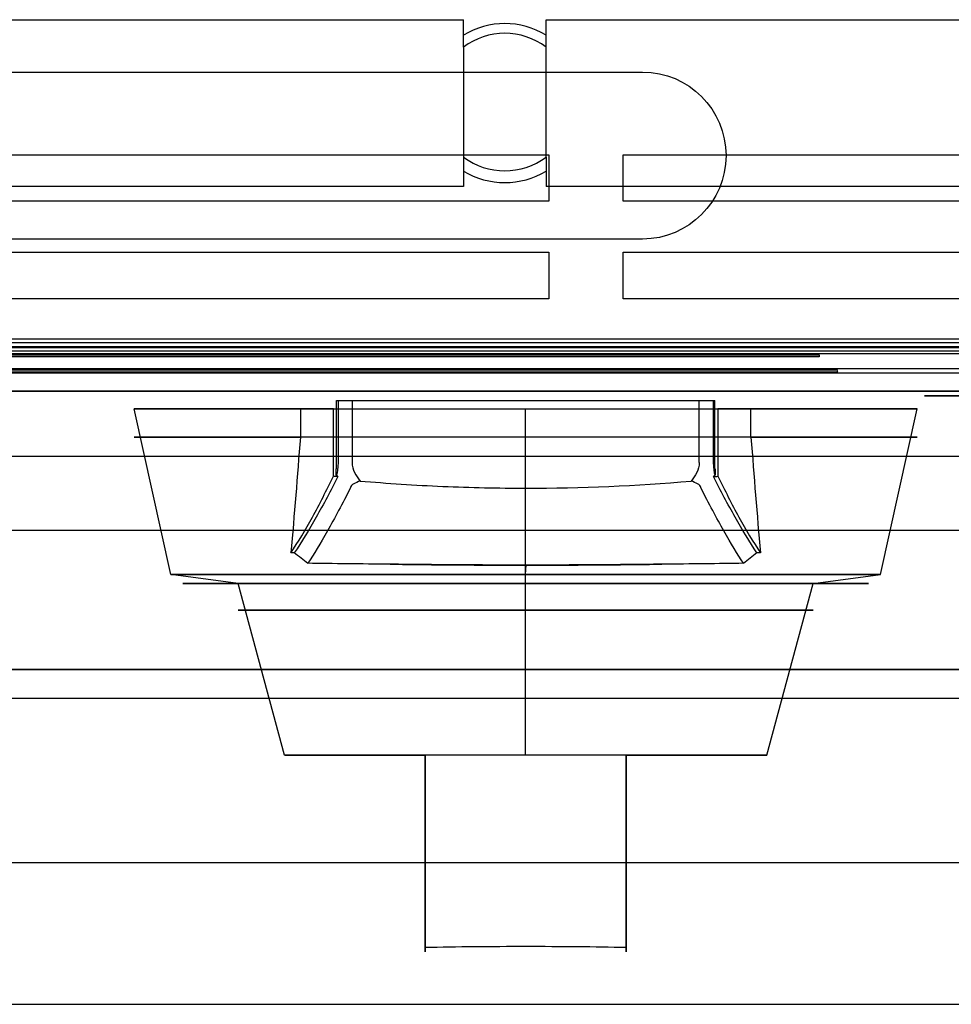
# Model space of a CAD drawing. Units: millimetres. Extents: x -456 to 456, y -380 to 366.
# Drawn here: x 226 to 326, y -380 to -274 of the extents above; entities that cross this region are included whole.
import ezdxf

# ---------------------------------------------------------------- set-up
doc = ezdxf.new("R2010")
doc.units = ezdxf.units.MM
doc.layers.add('11', color=7, linetype='Continuous', true_color=0xffffff)

msp = doc.modelspace()

# ---------------------------------------------------------------- linework, layer by layer
at = {"layer": '11', "color": 7, "linetype": 'Continuous', "lineweight": 25}
for p, q in [((203.2, -274.25, -288.69), (273.8, -274.25, -288.69)), ((203.2, -274.25, -288.69), (273.8, -274.25, -288.69)), ((273.8, -275.92, -288.78), (273.8, -274.25, -288.69)), ((273.8, -275.92, -288.78), (273.8, -274.25, -288.69)), ((282.7, -274.25, -288.69), (353.3, -274.25, -288.69)), ((282.7, -275.92, -288.78), (282.7, -274.25, -288.69)), ((282.7, -274.25, -288.69), (353.3, -274.25, -288.69)), ((282.7, -275.92, -288.78), (282.7, -274.25, -288.69)), ((273.8, -277.2, -290.85), (273.8, -289.07, -291.47)), ((273.8, -277.2, -290.85), (273.8, -289.07, -291.47)), ((282.7, -289.07, -291.47), (282.7, -277.2, -290.85)), ((282.7, -289.07, -291.47), (282.7, -277.2, -290.85)), ((183.1, -279.89, -271.25), (293.1, -279.89, -271.25)), ((183.1, -279.89, -271.25), (293.1, -279.89, -271.25)), ((209, -288.82, 316.05), (283, -288.82, 316.05)), ((209, -288.82, 316.05), (283, -288.82, 316.05)), ((283, -288.82, 316.05), (283, -293.82, 316.04)), ((283, -288.82, 316.05), (283, -293.82, 316.04)), ((291, -293.82, 316.04), (291, -288.82, 316.05)), ((291, -288.82, 316.05), (351, -288.82, 316.05)), ((291, -293.82, 316.04), (291, -288.82, 316.05)), ((291, -288.82, 316.05), (351, -288.82, 316.05)), ((273.8, -290.56, -289.55), (273.8, -292.23, -289.63)), ((273.8, -290.56, -289.55), (273.8, -292.23, -289.63)), ((282.7, -290.56, -289.55), (282.7, -292.23, -289.63)), ((282.7, -290.56, -289.55), (282.7, -292.23, -289.63)), ((273.8, -292.23, -289.63), (203.2, -292.23, -289.63)), ((273.8, -292.23, -289.63), (203.2, -292.23, -289.63)), ((353.3, -292.23, -289.63), (282.7, -292.23, -289.63)), ((353.3, -292.23, -289.63), (282.7, -292.23, -289.63)), ((283, -293.82, 316.04), (209, -293.82, 316.04)), ((283, -293.82, 316.04), (209, -293.82, 316.04)), ((351, -293.82, 316.04), (291, -293.82, 316.04)), ((351, -293.82, 316.04), (291, -293.82, 316.04)), ((293.1, -297.89, -271.26), (183.1, -297.89, -271.26)), ((293.1, -297.89, -271.26), (183.1, -297.89, -271.26)), ((209, -299.32, 316.04), (283, -299.32, 316.04)), ((209, -299.32, 316.04), (283, -299.32, 316.04)), ((283, -299.32, 316.04), (283, -304.32, 316.04)), ((283, -299.32, 316.04), (283, -304.32, 316.04)), ((291, -299.32, 316.04), (351, -299.32, 316.04)), ((291, -304.32, 316.04), (291, -299.32, 316.04)), ((291, -299.32, 316.04), (351, -299.32, 316.04)), ((291, -304.32, 316.04), (291, -299.32, 316.04)), ((283, -304.32, 316.04), (209, -304.32, 316.04)), ((283, -304.32, 316.04), (209, -304.32, 316.04)), ((351, -304.32, 316.04), (291, -304.32, 316.04)), ((351, -304.32, 316.04), (291, -304.32, 316.04)), ((-452.1, -308.66, -320.04), (452.1, -308.66, -320.04)), ((-452.1, -308.66, -320.04), (452.1, -308.66, -320.04)), ((434.4, -309.09, -270.27), (-434.4, -309.09, -270.27)), ((434.4, -309.09, -270.27), (-434.4, -309.09, -270.27)), ((-434.4, -309.46, 229.73), (434.4, -309.46, 229.73)), ((-434.4, -309.46, 229.73), (434.4, -309.46, 229.73)), ((-434.19, -309.59, -269.77), (434.19, -309.59, -269.77)), ((-434.19, -309.59, -269.77), (434.19, -309.59, -269.77)), ((452.1, -310.25, -289.58), (-452.1, -310.25, -289.58)), ((452.1, -310.25, -289.58), (-452.1, -310.25, -289.58)), ((434.19, -309.96, 229.23), (-434.19, -309.96, 229.23)), ((434.19, -309.96, 229.23), (-434.19, -309.96, 229.23)), ((452.1, -311.89, -271.27), (-452.1, -311.89, -271.27)), ((452.1, -311.89, -271.27), (-452.1, -311.89, -271.27)), ((-452.1, -312.32, 316.03), (452.1, -312.32, 316.03)), ((-452.1, -312.32, 316.03), (452.1, -312.32, 316.03)), ((259.79, -316.2, 447.3), (256.21, -316.2, 429.71)), ((256.21, -316.2, 429.71), (256.21, -319.26, 429.71)), ((259.79, -316.2, 447.3), (256.21, -316.2, 429.71)), ((256.21, -316.2, 429.71), (256.21, -319.26, 429.71)), ((259.79, -323.46, 447.3), (259.79, -316.2, 447.3)), ((259.79, -323.46, 447.3), (259.79, -316.2, 447.3)), ((260.09, -322.63, 447.43), (260.09, -315.3, 447.43)), ((260.09, -315.3, 447.43), (260.27, -315.3, 448.32)), ((260.09, -322.63, 447.43), (260.09, -315.3, 447.43)), ((260.09, -315.3, 447.43), (260.27, -315.3, 448.32)), ((260.27, -315.3, 448.32), (261.8, -315.3, 449.44)), ((260.27, -315.3, 448.32), (260.27, -321.99, 448.32)), ((260.27, -315.3, 448.32), (261.8, -315.3, 449.44)), ((260.27, -315.3, 448.32), (260.27, -321.99, 448.32)), ((261.8, -315.3, 449.44), (261.8, -321.99, 449.44)), ((261.8, -315.3, 449.44), (261.8, -321.99, 449.44)), ((299.2, -321.99, 449.44), (299.2, -315.3, 449.44)), ((299.2, -315.3, 449.44), (300.73, -315.3, 448.32)), ((299.2, -321.99, 449.44), (299.2, -315.3, 449.44)), ((299.2, -315.3, 449.44), (300.73, -315.3, 448.32)), ((300.73, -315.3, 448.32), (300.91, -315.3, 447.43)), ((300.73, -315.3, 448.32), (300.73, -321.99, 448.32)), ((300.73, -315.3, 448.32), (300.91, -315.3, 447.43)), ((300.73, -315.3, 448.32), (300.73, -321.99, 448.32)), ((300.91, -322.63, 447.43), (300.91, -315.3, 447.43)), ((300.91, -322.63, 447.43), (300.91, -315.3, 447.43)), ((304.79, -316.2, 429.71), (301.21, -316.2, 447.3)), ((301.21, -316.2, 447.3), (301.21, -323.46, 447.3)), ((304.79, -316.2, 429.71), (301.21, -316.2, 447.3)), ((301.21, -316.2, 447.3), (301.21, -323.46, 447.3)), ((304.79, -319.26, 429.71), (304.79, -316.2, 429.71)), ((304.79, -319.26, 429.71), (304.79, -316.2, 429.71)), ((260.07, -323.35, 447.35), (260.07, -322.66, 447.35)), ((260.07, -323.35, 447.35), (260.07, -322.66, 447.35)), ((300.93, -322.66, 447.35), (300.93, -323.35, 447.35)), ((300.93, -322.66, 447.35), (300.93, -323.35, 447.35)), ((-353.88, -347.37, 259.22), (353.82, -347.37, 259.22)), ((269.65, -374.25, 371.57), (269.65, -353.5, 371.57)), ((269.65, -353.5, 418.83), (269.65, -374.25, 418.83)), ((269.65, -353.5, 371.57), (269.65, -353.5, 418.83)), ((269.65, -374.25, 371.57), (269.65, -353.5, 371.57)), ((269.65, -353.5, 418.83), (269.65, -374.25, 418.83)), ((269.65, -353.5, 371.57), (269.65, -353.5, 418.83)), ((291.35, -353.5, 371.57), (291.35, -374.25, 371.57)), ((291.35, -374.25, 418.83), (291.35, -353.5, 418.83)), ((291.35, -353.5, 418.83), (291.35, -353.5, 371.57)), ((291.35, -353.5, 371.57), (291.35, -374.25, 371.57)), ((291.35, -374.25, 418.83), (291.35, -353.5, 418.83)), ((291.35, -353.5, 418.83), (291.35, -353.5, 371.57)), ((-353.88, -365.09, 275.67), (353.82, -365.09, 275.67)), ((-353.88, -365.09, 242.77), (353.82, -365.09, 242.77)), ((-353.88, -365.09, 275.67), (353.82, -365.09, 275.67)), ((-353.88, -365.09, 242.77), (353.82, -365.09, 242.77)), ((-430.82, -380.37, 259.22), (430.77, -380.37, 259.22)), ((-430.82, -380.37, 259.22), (430.77, -380.37, 259.22))]:
    msp.add_line(p, q, dxfattribs=at)
at = {"layer": '11', "color": 252, "linetype": 'Continuous', "lineweight": 25}
for p, q in [((-455.5, -314.3, 477.7), (455.5, -314.3, 477.7)), ((455.5, -314.3, 329.7), (-455.5, -314.3, 329.7)), ((-455.5, -314.3, 477.7), (455.5, -314.3, 477.7)), ((455.5, -314.3, 329.7), (-455.5, -314.3, 329.7)), ((242.26, -334.04, 395.2), (238.3, -316.2, 395.2)), ((280.5, -334.04, 356.96), (280.5, -316.2, 353)), ((318.74, -334.04, 395.2), (322.7, -316.2, 395.2)), ((150.5, -321.3, 477.7), (410.5, -321.3, 477.7)), ((150.5, -321.3, 477.7), (410.5, -321.3, 477.7)), ((410.5, -329.3, 477.7), (150.5, -329.3, 477.7)), ((410.5, -329.3, 477.7), (150.5, -329.3, 477.7)), ((280.5, -334.04, 433.44), (280.54, -333.03, 433.63)), ((249.5, -335, 395.2), (242.26, -334.04, 395.2)), ((280.5, -335, 364.2), (280.5, -334.04, 356.96)), ((280.5, -335, 426.2), (280.5, -334.04, 433.44)), ((311.5, -335, 395.2), (318.74, -334.04, 395.2)), ((254.5, -353.5, 395.2), (249.5, -335, 395.2)), ((280.5, -353.5, 421.2), (280.5, -335, 426.2)), ((280.5, -353.5, 369.2), (280.5, -335, 364.2)), ((306.5, -353.5, 395.2), (311.5, -335, 395.2)), ((-455.5, -344.3, 522.7), (455.5, -344.3, 522.7)), ((455.5, -344.3, 477.7), (-455.5, -344.3, 477.7)), ((-455.5, -344.3, 522.7), (455.5, -344.3, 522.7)), ((455.5, -344.3, 477.7), (-455.5, -344.3, 477.7))]:
    msp.add_line(p, q, dxfattribs=at)
at = {"layer": '11', "color": 252, "linetype": 'Continuous', "lineweight": 25, "extrusion": (0, -1, 0)}
msp.add_circle((333.5, 459.6, 314.8), 10, dxfattribs=at)
msp.add_circle((333.5, 459.6, 314.8), 10, dxfattribs=at)
at = {"layer": '11', "color": 7, "linetype": 'Continuous', "lineweight": 25, "extrusion": (0, 1, 0)}
msp.add_circle((-280.5, 395.2, -334.04), 38.24, dxfattribs=at)
msp.add_circle((-280.5, 395.2, -334.04), 38.24, dxfattribs=at)
at = {"layer": '11', "color": 7, "linetype": 'Continuous', "lineweight": 25, "extrusion": (0, -1, 0)}
for centre, radius in [((280.5, 395.2, 335), 36.98), ((280.5, 395.2, 335), 36.98), ((280.5, 395.2, 335), 31), ((280.5, 395.2, 335), 31), ((280.5, 395.2, 337.9), 31), ((280.5, 395.2, 337.9), 31)]:
    msp.add_circle(centre, radius, dxfattribs=at)
at = {"layer": '11', "color": 7, "linetype": 'Continuous', "lineweight": 25, "extrusion": (0, -0.052336, 0.99863)}
for centre, radius, start, end in [((278.25, -297.98, -273.94), 8.58, 58.7477, 121.2523), ((278.25, -297.98, -273.94), 8.58, 58.7477, 121.2523), ((278.25, -297.98, -275.94), 7.42, 53.1647, 126.8353), ((278.25, -297.98, -275.94), 7.42, 53.1647, 126.8353), ((278.25, -297.98, -275.94), 7.42, 233.1647, 306.8353), ((278.25, -297.98, -275.94), 7.42, 233.1647, 306.8353), ((278.25, -297.98, -273.94), 8.58, 238.7477, 301.2523), ((278.25, -297.98, -273.94), 8.58, 238.7477, 301.2523)]:
    msp.add_arc(centre, radius, start, end, dxfattribs=at)
at = {"layer": '11', "color": 7, "linetype": 'Continuous', "lineweight": 25, "extrusion": (-1.66533e-13, 0.000728823, -1)}
msp.add_arc((-293.1, -289.09, 271.04), 9, 90, 270, dxfattribs=at)
msp.add_arc((-293.1, -289.09, 271.04), 9, 90, 270, dxfattribs=at)
at = {"layer": '11', "color": 7, "linetype": 'Continuous', "lineweight": 25, "extrusion": (0, -1, 0)}
for centre, radius, start, end in [((280.5, 395.2, 316.2), 42.2, 125.142, 54.858), ((280.5, 395.2, 316.2), 42.2, 125.142, 54.858), ((280.5, 395.2, 331.72), 38.86, 129.9355, 130.642), ((280.5, 395.2, 331.72), 38.86, 129.9355, 130.642), ((280.5, 395.2, 331.72), 38.86, 49.358, 50.0678), ((280.5, 395.2, 331.72), 38.86, 49.358, 50.0678), ((280.5, 395.2, 353.5), 26, 65.3353, 114.6647), ((280.5, 395.2, 353.5), 26, 65.3353, 114.6647)]:
    msp.add_arc(centre, radius, start, end, dxfattribs=at)
at = {"layer": '11', "color": 7, "linetype": 'Continuous', "lineweight": 25, "extrusion": (0, 1, 0)}
for centre, radius, start, end in [((-280.5, 330.4, -315.3), 120.5, 81.0724, 98.9276), ((-280.5, 330.4, -315.3), 120.5, 81.0724, 98.9276), ((-280.5, 395.2, -319.26), 42.2, 125.142, 54.858), ((-280.5, 395.2, -319.26), 42.2, 125.142, 54.858), ((-280.5, 395.2, -353.5), 26, 294.6647, 65.3353), ((-280.5, 395.2, -353.5), 26, 294.6647, 65.3353), ((-280.5, 395.2, -353.5), 26, 245.3353, 294.6647), ((-280.5, 395.2, -353.5), 26, 245.3353, 294.6647), ((-280.5, 395.2, -353.5), 26, 114.6647, 245.3353), ((-280.5, 395.2, -353.5), 26, 114.6647, 245.3353)]:
    msp.add_arc(centre, radius, start, end, dxfattribs=at)
at = {"layer": '11', "color": 7, "linetype": 'Continuous', "lineweight": 25, "extrusion": (-1, 0, 0)}
msp.add_arc((-244, 395.2, -269.65), 618.7, 357.81137, 2.18863, dxfattribs=at)
msp.add_arc((-244, 395.2, -269.65), 618.7, 357.81137, 2.18863, dxfattribs=at)
at = {"layer": '11', "color": 7, "linetype": 'Continuous', "lineweight": 25, "extrusion": (1, 0, 0)}
msp.add_arc((244, 395.2, 291.35), 618.7, 177.81137, 182.18863, dxfattribs=at)
msp.add_arc((244, 395.2, 291.35), 618.7, 177.81137, 182.18863, dxfattribs=at)
at = {"layer": '11', "color": 7, "linetype": 'Continuous', "lineweight": 25}
for points in [[(273.8, -277.2, -290.85), (273.8, -276.76, -290.17), (273.8, -276.33, -289.47), (273.8, -275.92, -288.78)], [(273.8, -277.2, -290.85), (273.8, -276.76, -290.17), (273.8, -276.33, -289.47), (273.8, -275.92, -288.78)], [(282.7, -289.07, -291.47), (282.7, -289.58, -290.84), (282.7, -290.07, -290.19), (282.7, -290.56, -289.55)], [(282.7, -289.07, -291.47), (282.7, -289.58, -290.84), (282.7, -290.07, -290.19), (282.7, -290.56, -289.55)], [(256.21, -319.26, 429.71), (255.88, -323.44, 428.11), (255.55, -327.6, 426.45), (255.19, -331.72, 424.69)], [(256.21, -319.26, 429.71), (255.88, -323.44, 428.11), (255.55, -327.6, 426.45), (255.19, -331.72, 424.69)], [(304.79, -319.26, 429.71), (305.12, -323.44, 428.11), (305.45, -327.6, 426.45), (305.81, -331.72, 424.69)], [(304.79, -319.26, 429.71), (305.12, -323.44, 428.11), (305.45, -327.6, 426.45), (305.81, -331.72, 424.69)], [(260.27, -321.99, 448.32), (260.27, -322.57, 448.32), (260.19, -323.11, 447.94), (260.09, -323.32, 447.41)], [(260.27, -321.99, 448.32), (260.27, -322.57, 448.32), (260.19, -323.11, 447.94), (260.09, -323.32, 447.41)], [(300.73, -321.99, 448.32), (300.73, -322.57, 448.33), (300.81, -323.11, 447.94), (300.91, -323.32, 447.41)], [(300.73, -321.99, 448.32), (300.73, -322.57, 448.33), (300.81, -323.11, 447.94), (300.91, -323.32, 447.41)], [(260.25, -323.5, 447.38), (260.09, -323.49, 447.35), (259.94, -323.47, 447.33), (259.79, -323.46, 447.3)], [(260.25, -323.5, 447.38), (260.09, -323.49, 447.35), (259.94, -323.47, 447.33), (259.79, -323.46, 447.3)], [(260.07, -322.66, 447.35), (260.08, -322.65, 447.38), (260.08, -322.64, 447.41), (260.09, -322.63, 447.43)], [(260.07, -322.66, 447.35), (260.08, -322.65, 447.38), (260.08, -322.64, 447.41), (260.09, -322.63, 447.43)], [(260.09, -323.32, 447.41), (260.08, -323.33, 447.39), (260.08, -323.34, 447.37), (260.07, -323.35, 447.35)], [(260.09, -323.32, 447.41), (260.08, -323.33, 447.39), (260.08, -323.34, 447.37), (260.07, -323.35, 447.35)], [(260.25, -323.5, 447.38), (260.19, -323.45, 447.37), (260.13, -323.4, 447.36), (260.07, -323.35, 447.35)], [(260.25, -323.5, 447.38), (260.19, -323.45, 447.37), (260.13, -323.4, 447.36), (260.07, -323.35, 447.35)], [(300.93, -323.35, 447.35), (300.87, -323.4, 447.36), (300.81, -323.45, 447.37), (300.75, -323.5, 447.38)], [(300.93, -323.35, 447.35), (300.87, -323.4, 447.36), (300.81, -323.45, 447.37), (300.75, -323.5, 447.38)], [(300.75, -323.5, 447.38), (300.91, -323.49, 447.35), (301.06, -323.47, 447.33), (301.21, -323.46, 447.3)], [(300.75, -323.5, 447.38), (300.91, -323.49, 447.35), (301.06, -323.47, 447.33), (301.21, -323.46, 447.3)], [(300.91, -323.32, 447.41), (300.92, -323.33, 447.39), (300.92, -323.34, 447.37), (300.93, -323.35, 447.35)], [(300.91, -323.32, 447.41), (300.92, -323.33, 447.39), (300.92, -323.34, 447.37), (300.93, -323.35, 447.35)], [(261.62, -324.67, 447.66), (260.74, -326.43, 443.45), (259.06, -329.54, 435.61), (257.67, -331.87, 428.9), (257.01, -332.84, 425.78)], [(261.62, -324.67, 447.66), (260.74, -326.43, 443.45), (259.06, -329.54, 435.61), (257.67, -331.87, 428.9), (257.01, -332.84, 425.78)], [(303.99, -332.84, 425.78), (303.33, -331.87, 428.89), (301.94, -329.54, 435.61), (300.26, -326.43, 443.45), (299.38, -324.67, 447.66)], [(303.99, -332.84, 425.78), (303.33, -331.87, 428.89), (301.94, -329.54, 435.61), (300.26, -326.43, 443.45), (299.38, -324.67, 447.66)], [(257.03, -332.85, 425.79), (256.53, -332.46, 425.54), (256.04, -332.09, 425.28), (255.55, -331.72, 425)], [(257.03, -332.85, 425.79), (256.53, -332.46, 425.54), (256.04, -332.09, 425.28), (255.55, -331.72, 425)], [(305.44, -331.72, 425), (304.96, -332.09, 425.28), (304.47, -332.47, 425.54), (303.97, -332.85, 425.79)], [(305.44, -331.72, 425), (304.96, -332.09, 425.28), (304.47, -332.47, 425.54), (303.97, -332.85, 425.79)]]:
    msp.add_open_spline(points, degree=3, dxfattribs=at)
for points, knots in [([(282.7, -277.2, -290.85), (282.7, -277.18, -290.82), (282.7, -277.16, -290.79), (282.7, -276.73, -290.11), (282.7, -276.32, -289.45), (282.7, -275.92, -288.78)], [0, 0, 0, 0, 0.041564, 0.041564, 1, 1, 1, 1]), ([(282.7, -277.2, -290.85), (282.7, -277.18, -290.82), (282.7, -277.16, -290.79), (282.7, -276.73, -290.11), (282.7, -276.32, -289.45), (282.7, -275.92, -288.78)], [0, 0, 0, 0, 0.041564, 0.041564, 1, 1, 1, 1]), ([(273.8, -289.07, -291.47), (273.8, -289.09, -291.44), (273.8, -289.11, -291.42), (273.8, -289.62, -290.78), (273.8, -290.09, -290.17), (273.8, -290.56, -289.55)], [0, 0, 0, 0, 0.041564, 0.041564, 1, 1, 1, 1]), ([(273.8, -289.07, -291.47), (273.8, -289.09, -291.44), (273.8, -289.11, -291.42), (273.8, -289.62, -290.78), (273.8, -290.09, -290.17), (273.8, -290.56, -289.55)], [0, 0, 0, 0, 0.041564, 0.041564, 1, 1, 1, 1]), ([(0, -310.6, 194.09), (79.27, -310.6, 194.09), (178.2, -310.6, 194.1), (280.01, -310.6, 194.07), (303.37, -310.6, 194.09), (307.99, -310.6, 194.07), (309.82, -310.6, 194.07), (310.8, -310.6, 193.64), (311.72, -310.6, 192.75), (312.15, -310.59, 191.73), (312.15, -310.59, 190.42), (312.15, -310.59, 186.45), (312.15, -310.58, 173.8), (312.16, -310.54, 121.2), (312.14, -310.48, 32.5), (312.17, -310.41, -56.74), (312.14, -310.38, -108.86), (312.16, -310.37, -121.74), (312.14, -310.36, -125.64), (312.14, -310.36, -126.98), (311.72, -310.36, -127.95), (310.84, -310.36, -128.87), (309.8, -310.36, -129.31), (308.02, -310.36, -129.32), (303.28, -310.36, -129.32), (280.36, -310.36, -129.33), (177.56, -310.36, -129.31), (0.26, -310.36, -129.32), (-178.22, -310.36, -129.34), (-280.01, -310.36, -129.31), (-303.37, -310.36, -129.32), (-307.99, -310.36, -129.31), (-309.82, -310.36, -129.31), (-310.8, -310.36, -128.87), (-311.72, -310.36, -127.98), (-312.15, -310.36, -126.96), (-312.15, -310.36, -125.66), (-312.15, -310.37, -121.68), (-312.15, -310.38, -109.04), (-312.16, -310.41, -56.43), (-312.14, -310.48, 32.26), (-312.17, -310.54, 121.5), (-312.14, -310.58, 173.63), (-312.16, -310.59, 186.51), (-312.14, -310.59, 190.4), (-312.14, -310.59, 191.74), (-311.72, -310.6, 192.71), (-310.84, -310.6, 193.63), (-309.8, -310.6, 194.08), (-308.02, -310.6, 194.09), (-303.28, -310.6, 194.08), (-280.36, -310.6, 194.09), (-177.56, -310.6, 194.07), (-79.27, -310.6, 194.09), (0, -310.6, 194.09)], [0, 0, 0, 0, 0.125, 0.15625, 0.160156, 0.162109, 0.163086, 0.164062, 0.165039, 0.166016, 0.166992, 0.167969, 0.171875, 0.1875, 0.25, 0.3125, 0.328125, 0.332031, 0.333008, 0.333984, 0.334961, 0.335938, 0.336914, 0.337891, 0.339844, 0.34375, 0.375, 0.5, 0.625, 0.65625, 0.660156, 0.662109, 0.663086, 0.664062, 0.665039, 0.666016, 0.666992, 0.667969, 0.671875, 0.6875, 0.75, 0.8125, 0.828125, 0.832031, 0.833008, 0.833984, 0.834961, 0.835938, 0.836914, 0.837891, 0.839844, 0.84375, 0.875, 1, 1, 1, 1]), ([(0, -310.6, 194.09), (79.27, -310.6, 194.09), (178.2, -310.6, 194.1), (280.01, -310.6, 194.07), (303.37, -310.6, 194.09), (307.99, -310.6, 194.07), (309.82, -310.6, 194.07), (310.8, -310.6, 193.64), (311.72, -310.6, 192.75), (312.15, -310.59, 191.73), (312.15, -310.59, 190.42), (312.15, -310.59, 186.45), (312.15, -310.58, 173.8), (312.16, -310.54, 121.2), (312.14, -310.48, 32.5), (312.17, -310.41, -56.74), (312.14, -310.38, -108.86), (312.16, -310.37, -121.74), (312.14, -310.36, -125.64), (312.14, -310.36, -126.98), (311.72, -310.36, -127.95), (310.84, -310.36, -128.87), (309.8, -310.36, -129.31), (308.02, -310.36, -129.32), (303.28, -310.36, -129.32), (280.36, -310.36, -129.33), (177.56, -310.36, -129.31), (0.26, -310.36, -129.32), (-178.22, -310.36, -129.34), (-280.01, -310.36, -129.31), (-303.37, -310.36, -129.32), (-307.99, -310.36, -129.31), (-309.82, -310.36, -129.31), (-310.8, -310.36, -128.87), (-311.72, -310.36, -127.98), (-312.15, -310.36, -126.96), (-312.15, -310.36, -125.66), (-312.15, -310.37, -121.68), (-312.15, -310.38, -109.04), (-312.16, -310.41, -56.43), (-312.14, -310.48, 32.26), (-312.17, -310.54, 121.5), (-312.14, -310.58, 173.63), (-312.16, -310.59, 186.51), (-312.14, -310.59, 190.4), (-312.14, -310.59, 191.74), (-311.72, -310.6, 192.71), (-310.84, -310.6, 193.63), (-309.8, -310.6, 194.08), (-308.02, -310.6, 194.09), (-303.28, -310.6, 194.08), (-280.36, -310.6, 194.09), (-177.56, -310.6, 194.07), (-79.27, -310.6, 194.09), (0, -310.6, 194.09)], [0, 0, 0, 0, 0.125, 0.15625, 0.160156, 0.162109, 0.163086, 0.164062, 0.165039, 0.166016, 0.166992, 0.167969, 0.171875, 0.1875, 0.25, 0.3125, 0.328125, 0.332031, 0.333008, 0.333984, 0.334961, 0.335938, 0.336914, 0.337891, 0.339844, 0.34375, 0.375, 0.5, 0.625, 0.65625, 0.660156, 0.662109, 0.663086, 0.664062, 0.665039, 0.666016, 0.666992, 0.667969, 0.671875, 0.6875, 0.75, 0.8125, 0.828125, 0.832031, 0.833008, 0.833984, 0.834961, 0.835938, 0.836914, 0.837891, 0.839844, 0.84375, 0.875, 1, 1, 1, 1]), ([(309.09, -311.99, -131.27), (308.86, -311.99, -131.27), (307.44, -311.99, -131.26), (303.41, -311.99, -131.27), (280, -311.99, -131.26), (178.2, -311.99, -131.29), (0, -311.99, -131.25), (-178.2, -311.99, -131.29), (-280, -311.99, -131.26), (-303.41, -311.99, -131.27), (-307.83, -311.99, -131.26), (-310.16, -311.99, -131.28), (-311.96, -311.99, -130.53), (-313.38, -311.99, -129.1), (-314.12, -312, -127.31), (-314.09, -312, -125.56), (-314.11, -312, -121.79), (-314.09, -312.01, -108.85), (-314.12, -312.05, -56.73), (-314.08, -312.11, 32.38), (-314.12, -312.18, 121.5), (-314.09, -312.22, 173.61), (-314.11, -312.23, 186.56), (-314.09, -312.23, 190.32), (-314.12, -312.23, 192.07), (-313.38, -312.23, 193.86), (-311.96, -312.23, 195.29), (-310.16, -312.23, 196.04), (-307.83, -312.23, 196.03), (-303.41, -312.23, 196.04), (-280, -312.23, 196.02), (-178.2, -312.23, 196.05), (-79.27, -312.23, 196.03), (79.27, -312.23, 196.03), (178.2, -312.23, 196.05), (280, -312.23, 196.02), (303.41, -312.23, 196.04), (307.83, -312.23, 196.03), (310.16, -312.23, 196.04), (311.96, -312.23, 195.29), (313.38, -312.23, 193.86), (314.12, -312.23, 192.07), (314.09, -312.23, 190.32), (314.11, -312.23, 186.56), (314.09, -312.22, 173.61), (314.12, -312.18, 121.5), (314.08, -312.11, 32.38), (314.12, -312.05, -56.73), (314.09, -312.01, -108.85), (314.11, -312, -121.79), (314.09, -312, -125.56), (314.12, -312, -127.31), (313.38, -311.99, -129.1), (311.96, -311.99, -130.53), (310.4, -311.99, -131.18), (309.45, -311.99, -131.26), (309.09, -311.99, -131.27)], [0, 0, 0, 0, 0.000382, 0.002335, 0.006241, 0.037491, 0.162491, 0.287491, 0.318741, 0.322647, 0.324601, 0.325577, 0.326554, 0.32753, 0.328507, 0.329483, 0.33046, 0.334366, 0.349991, 0.412491, 0.474991, 0.490616, 0.494522, 0.495499, 0.496476, 0.497452, 0.498429, 0.499405, 0.500382, 0.502335, 0.506241, 0.537491, 0.662491, 0.662491, 0.787491, 0.818741, 0.822647, 0.824601, 0.825577, 0.826554, 0.82753, 0.828507, 0.829483, 0.83046, 0.834366, 0.849991, 0.912491, 0.974991, 0.990616, 0.994522, 0.995499, 0.996476, 0.997452, 0.998429, 0.999405, 1, 1, 1, 1]), ([(309.09, -311.99, -131.27), (308.86, -311.99, -131.27), (307.44, -311.99, -131.26), (303.41, -311.99, -131.27), (280, -311.99, -131.26), (178.2, -311.99, -131.29), (0, -311.99, -131.25), (-178.2, -311.99, -131.29), (-280, -311.99, -131.26), (-303.41, -311.99, -131.27), (-307.83, -311.99, -131.26), (-310.16, -311.99, -131.28), (-311.96, -311.99, -130.53), (-313.38, -311.99, -129.1), (-314.12, -312, -127.31), (-314.09, -312, -125.56), (-314.11, -312, -121.79), (-314.09, -312.01, -108.85), (-314.12, -312.05, -56.73), (-314.08, -312.11, 32.38), (-314.12, -312.18, 121.5), (-314.09, -312.22, 173.61), (-314.11, -312.23, 186.56), (-314.09, -312.23, 190.32), (-314.12, -312.23, 192.07), (-313.38, -312.23, 193.86), (-311.96, -312.23, 195.29), (-310.16, -312.23, 196.04), (-307.83, -312.23, 196.03), (-303.41, -312.23, 196.04), (-280, -312.23, 196.02), (-178.2, -312.23, 196.05), (-79.27, -312.23, 196.03), (79.27, -312.23, 196.03), (178.2, -312.23, 196.05), (280, -312.23, 196.02), (303.41, -312.23, 196.04), (307.83, -312.23, 196.03), (310.16, -312.23, 196.04), (311.96, -312.23, 195.29), (313.38, -312.23, 193.86), (314.12, -312.23, 192.07), (314.09, -312.23, 190.32), (314.11, -312.23, 186.56), (314.09, -312.22, 173.61), (314.12, -312.18, 121.5), (314.08, -312.11, 32.38), (314.12, -312.05, -56.73), (314.09, -312.01, -108.85), (314.11, -312, -121.79), (314.09, -312, -125.56), (314.12, -312, -127.31), (313.38, -311.99, -129.1), (311.96, -311.99, -130.53), (310.4, -311.99, -131.18), (309.45, -311.99, -131.26), (309.09, -311.99, -131.27)], [0, 0, 0, 0, 0.000382, 0.002335, 0.006241, 0.037491, 0.162491, 0.287491, 0.318741, 0.322647, 0.324601, 0.325577, 0.326554, 0.32753, 0.328507, 0.329483, 0.33046, 0.334366, 0.349991, 0.412491, 0.474991, 0.490616, 0.494522, 0.495499, 0.496476, 0.497452, 0.498429, 0.499405, 0.500382, 0.502335, 0.506241, 0.537491, 0.662491, 0.662491, 0.787491, 0.818741, 0.822647, 0.824601, 0.825577, 0.826554, 0.82753, 0.828507, 0.829483, 0.83046, 0.834366, 0.849991, 0.912491, 0.974991, 0.990616, 0.994522, 0.995499, 0.996476, 0.997452, 0.998429, 0.999405, 1, 1, 1, 1]), ([(261.8, -321.99, 449.44), (261.78, -322.36, 449.44), (261.89, -322.73, 449.45), (262.22, -323.38, 449.51), (262.43, -323.68, 449.54), (262.65, -323.97, 449.57)], [0, 0, 0, 0, 0.5, 0.5, 1, 1, 1, 1]), ([(261.8, -321.99, 449.44), (261.78, -322.36, 449.44), (261.89, -322.73, 449.45), (262.22, -323.38, 449.51), (262.43, -323.68, 449.54), (262.65, -323.97, 449.57)], [0, 0, 0, 0, 0.5, 0.5, 1, 1, 1, 1]), ([(299.2, -321.99, 449.44), (299.23, -322.36, 449.44), (299.11, -322.73, 449.45), (298.78, -323.38, 449.51), (298.57, -323.68, 449.54), (298.35, -323.97, 449.57)], [0, 0, 0, 0, 0.5, 0.5, 1, 1, 1, 1]), ([(299.2, -321.99, 449.44), (299.23, -322.36, 449.44), (299.11, -322.73, 449.45), (298.78, -323.38, 449.51), (298.57, -323.68, 449.54), (298.35, -323.97, 449.57)], [0, 0, 0, 0, 0.5, 0.5, 1, 1, 1, 1]), ([(255.19, -331.72, 424.69), (255.97, -330.56, 428.53), (256.74, -329.25, 432.32), (258.27, -326.46, 439.85), (259.03, -324.98, 443.58), (259.79, -323.46, 447.3)], [0, 0, 0, 0, 0.5, 0.5, 1, 1, 1, 1]), ([(255.19, -331.72, 424.69), (255.97, -330.56, 428.53), (256.74, -329.25, 432.32), (258.27, -326.46, 439.85), (259.03, -324.98, 443.58), (259.79, -323.46, 447.3)], [0, 0, 0, 0, 0.5, 0.5, 1, 1, 1, 1]), ([(260.25, -323.5, 447.38), (259.48, -325.02, 443.7), (258.7, -326.48, 440), (257.13, -329.25, 432.55), (256.35, -330.56, 428.8), (255.55, -331.72, 425)], [0, 0, 0, 0, 0.5, 0.5, 1, 1, 1, 1]), ([(260.25, -323.5, 447.38), (259.48, -325.02, 443.7), (258.7, -326.48, 440), (257.13, -329.25, 432.55), (256.35, -330.56, 428.8), (255.55, -331.72, 425)], [0, 0, 0, 0, 0.5, 0.5, 1, 1, 1, 1]), ([(305.44, -331.72, 425), (304.65, -330.56, 428.8), (303.87, -329.25, 432.55), (302.3, -326.48, 440.01), (301.52, -325.02, 443.7), (300.75, -323.5, 447.38)], [0, 0, 0, 0, 0.5, 0.5, 1, 1, 1, 1]), ([(305.44, -331.72, 425), (304.65, -330.56, 428.8), (303.87, -329.25, 432.55), (302.3, -326.48, 440.01), (301.52, -325.02, 443.7), (300.75, -323.5, 447.38)], [0, 0, 0, 0, 0.5, 0.5, 1, 1, 1, 1]), ([(301.21, -323.46, 447.3), (301.97, -324.98, 443.58), (302.73, -326.46, 439.85), (304.26, -329.25, 432.32), (305.03, -330.56, 428.53), (305.81, -331.72, 424.69)], [0, 0, 0, 0, 0.5, 0.5, 1, 1, 1, 1]), ([(301.21, -323.46, 447.3), (301.97, -324.98, 443.58), (302.73, -326.46, 439.85), (304.26, -329.25, 432.32), (305.03, -330.56, 428.53), (305.81, -331.72, 424.69)], [0, 0, 0, 0, 0.5, 0.5, 1, 1, 1, 1]), ([(262.65, -323.97, 449.57), (262.4, -324.06, 449.29), (262.15, -324.16, 449), (261.77, -324.38, 448.37), (261.63, -324.51, 448.02), (261.62, -324.67, 447.66)], [0, 0, 0, 0, 0.5, 0.5, 1, 1, 1, 1]), ([(262.65, -323.97, 449.57), (262.4, -324.06, 449.29), (262.15, -324.16, 449), (261.77, -324.38, 448.37), (261.63, -324.51, 448.02), (261.62, -324.67, 447.66)], [0, 0, 0, 0, 0.5, 0.5, 1, 1, 1, 1]), ([(262.65, -323.97, 449.57), (265.59, -324.22, 450.01), (268.58, -324.42, 450.35), (274.56, -324.67, 450.79), (277.54, -324.74, 450.9), (286.49, -324.74, 450.9), (292.43, -324.48, 450.46), (298.35, -323.97, 449.57)], [0, 0, 0, 0, 0.25, 0.25, 0.5, 0.5, 1, 1, 1, 1]), ([(262.65, -323.97, 449.57), (265.59, -324.22, 450.01), (268.58, -324.42, 450.35), (274.56, -324.67, 450.79), (277.54, -324.74, 450.9), (286.49, -324.74, 450.9), (292.43, -324.48, 450.46), (298.35, -323.97, 449.57)], [0, 0, 0, 0, 0.25, 0.25, 0.5, 0.5, 1, 1, 1, 1]), ([(299.38, -324.67, 447.66), (299.37, -324.52, 448.02), (299.23, -324.38, 448.37), (298.84, -324.16, 449), (298.6, -324.06, 449.29), (298.35, -323.97, 449.57)], [0, 0, 0, 0, 0.5, 0.5, 1, 1, 1, 1]), ([(299.38, -324.67, 447.66), (299.37, -324.52, 448.02), (299.23, -324.38, 448.37), (298.84, -324.16, 449), (298.6, -324.06, 449.29), (298.35, -323.97, 449.57)], [0, 0, 0, 0, 0.5, 0.5, 1, 1, 1, 1]), ([(265.9, -332.93, 430.86), (264.32, -332.92, 430.22), (262.79, -332.91, 429.48), (259.82, -332.88, 427.78), (258.38, -332.86, 426.83), (257.01, -332.84, 425.78)], [0, 0, 0, 0, 0.5, 0.5, 1, 1, 1, 1]), ([(265.9, -332.93, 430.86), (264.32, -332.92, 430.22), (262.79, -332.91, 429.48), (259.82, -332.88, 427.78), (258.38, -332.86, 426.83), (257.01, -332.84, 425.78)], [0, 0, 0, 0, 0.5, 0.5, 1, 1, 1, 1]), ([(265.9, -332.93, 430.86), (268.2, -332.97, 431.8), (270.62, -332.99, 432.52), (275.55, -333.03, 433.47), (278.07, -333.03, 433.71), (283.07, -333.03, 433.7), (285.54, -333.03, 433.46), (290.44, -332.99, 432.5), (292.87, -332.97, 431.77), (295.17, -332.93, 430.83)], [0, 0, 0, 0, 0.25, 0.25, 0.5, 0.5, 0.75, 0.75, 1, 1, 1, 1]), ([(295.17, -332.93, 430.83), (292.86, -332.97, 431.75), (290.42, -332.99, 432.45), (285.51, -333.02, 433.39), (283.04, -333.03, 433.62), (278.05, -333.03, 433.63), (275.52, -333.02, 433.39), (270.63, -332.99, 432.46), (268.24, -332.97, 431.78), (265.9, -332.93, 430.86)], [0, 0, 0, 0, 0.25, 0.25, 0.5, 0.5, 0.75, 0.75, 1, 1, 1, 1]), ([(265.9, -332.93, 430.86), (268.2, -332.97, 431.8), (270.62, -332.99, 432.52), (275.55, -333.03, 433.47), (278.07, -333.03, 433.71), (283.07, -333.03, 433.7), (285.54, -333.03, 433.46), (290.44, -332.99, 432.5), (292.87, -332.97, 431.77), (295.17, -332.93, 430.83)], [0, 0, 0, 0, 0.25, 0.25, 0.5, 0.5, 0.75, 0.75, 1, 1, 1, 1]), ([(295.17, -332.93, 430.83), (292.86, -332.97, 431.75), (290.42, -332.99, 432.45), (285.51, -333.02, 433.39), (283.04, -333.03, 433.62), (278.05, -333.03, 433.63), (275.52, -333.02, 433.39), (270.63, -332.99, 432.46), (268.24, -332.97, 431.78), (265.9, -332.93, 430.86)], [0, 0, 0, 0, 0.25, 0.25, 0.5, 0.5, 0.75, 0.75, 1, 1, 1, 1]), ([(303.99, -332.84, 425.78), (302.64, -332.86, 426.81), (301.23, -332.88, 427.74), (298.29, -332.91, 429.43), (296.75, -332.92, 430.19), (295.17, -332.93, 430.83)], [0, 0, 0, 0, 0.5, 0.5, 1, 1, 1, 1]), ([(303.99, -332.84, 425.78), (302.64, -332.86, 426.81), (301.23, -332.88, 427.74), (298.29, -332.91, 429.43), (296.75, -332.92, 430.19), (295.17, -332.93, 430.83)], [0, 0, 0, 0, 0.5, 0.5, 1, 1, 1, 1]), ([(291.35, -374.25, 418.83), (289.64, -374.22, 419.61), (287.88, -374.19, 420.2), (284.25, -374.16, 420.99), (282.37, -374.15, 421.2), (278.65, -374.15, 421.2), (276.8, -374.16, 421), (273.15, -374.19, 420.21), (271.36, -374.22, 419.61), (269.65, -374.25, 418.83)], [0, 0, 0, 0, 0.25, 0.25, 0.5, 0.5, 0.75, 0.75, 1, 1, 1, 1]), ([(291.35, -374.25, 371.57), (289.64, -374.22, 370.79), (287.88, -374.19, 370.2), (284.25, -374.16, 369.41), (282.37, -374.15, 369.2), (278.65, -374.15, 369.2), (276.8, -374.16, 369.4), (273.15, -374.19, 370.19), (271.36, -374.22, 370.79), (269.65, -374.25, 371.57)], [0, 0, 0, 0, 0.25, 0.25, 0.5, 0.5, 0.75, 0.75, 1, 1, 1, 1]), ([(291.35, -374.25, 418.83), (289.64, -374.22, 419.61), (287.88, -374.19, 420.2), (284.25, -374.16, 420.99), (282.37, -374.15, 421.2), (278.65, -374.15, 421.2), (276.8, -374.16, 421), (273.15, -374.19, 420.21), (271.36, -374.22, 419.61), (269.65, -374.25, 418.83)], [0, 0, 0, 0, 0.25, 0.25, 0.5, 0.5, 0.75, 0.75, 1, 1, 1, 1]), ([(291.35, -374.25, 371.57), (289.64, -374.22, 370.79), (287.88, -374.19, 370.2), (284.25, -374.16, 369.41), (282.37, -374.15, 369.2), (278.65, -374.15, 369.2), (276.8, -374.16, 369.4), (273.15, -374.19, 370.19), (271.36, -374.22, 370.79), (269.65, -374.25, 371.57)], [0, 0, 0, 0, 0.25, 0.25, 0.5, 0.5, 0.75, 0.75, 1, 1, 1, 1])]:
    msp.add_open_spline(points, degree=3, knots=knots, dxfattribs=at)

doc.saveas('drawing.dxf')
